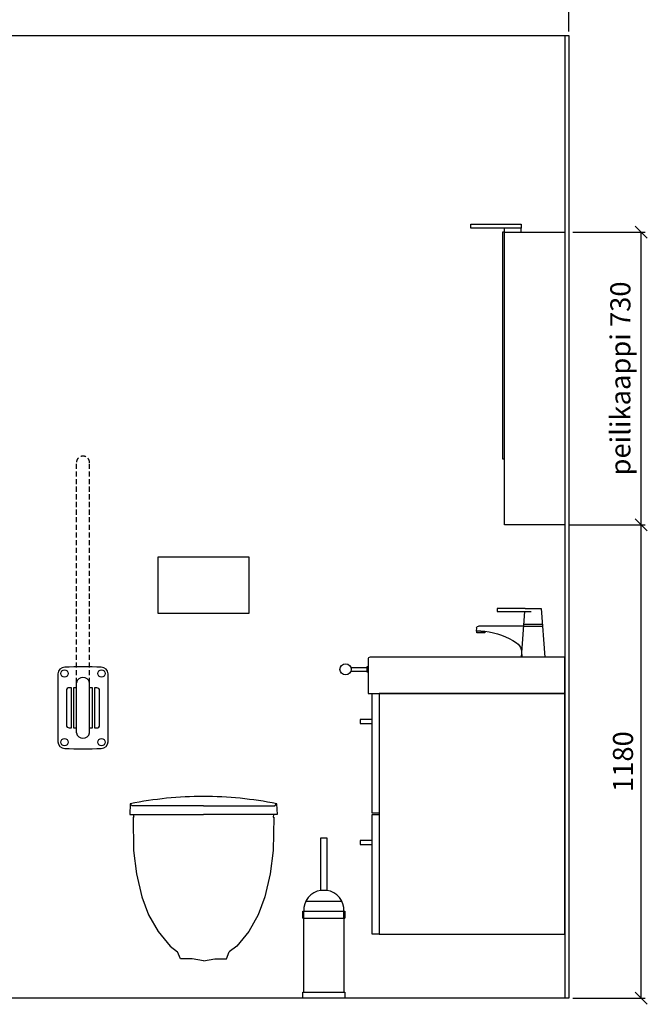
# Model space of a CAD drawing. Units: millimetres. Extents: x 6144 to 23967, y 8042 to 19624.
# Drawn here: x 22396 to 23967, y 12676 to 15130 of the extents above; entities that cross this region are included whole.
import ezdxf

# ---------------------------------------------------------------- set-up
doc = ezdxf.new("R2010")
doc.units = ezdxf.units.MM
doc.linetypes.add('DASHED', pattern=[19.05, 12.7, -6.35])
for name, color, linetype in [('KORPINEN-block', 6, 'Continuous'), ('KORPINEN-dimension', 9, 'Continuous'), ('KORPINEN-info', 4, 'Continuous'), ('KORPINEN-water', 5, 'Continuous'), ('Layer1', 6, 'Continuous')]:
    doc.layers.add(name, color=color, linetype=linetype)
doc.styles.get("Standard").update_dxf_attribs({"font": 'arial.ttf'})
doc.dimstyles.new('GAIUS', dxfattribs={"dimscale": 10, "dimtxt": 5, "dimasz": 3, "dimexe": 1, "dimexo": 1, "dimgap": 2, "dimtad": 1, "dimdec": 0, "dimzin": 0, "dimdsep": 46, "dimtxsty": 'Standard', "dimblk1": 'OBLIQUE', "dimblk2": 'OBLIQUE', "dimsah": 1, "dimcen": 0, "dimclrt": 7, "dimadec": 0, "dimazin": 0, "dimtfac": 1, "dimtdec": 0, "dimtix": 1, "dimtmove": 0, "dimatfit": 3, "dimldrblk": 'OBLIQUE', "dimfxl": 1, "dimtolj": 1, "dimtzin": 0, "dimarcsym": 0})

# ---------------------------------------------------------------- blocks, each defined once
blk = doc.blocks.new('wc-istuin seinäkiinn. edestä')
for points in [[(0, 480), (-177.6, 480), (-182.4, 485), (-183.3, 458), (0, 458)], [(0, 480), (177.6, 480), (182.4, 485), (183.3, 458), (0, 458)], [(-174.8, 458), (-173.3, 451.8), (-175.1, 451.8), (-174, 368.1), (-166.4, 310.2), (-153.2, 253.3), (-136.5, 208.2), (-112.9, 166.8), (-83, 130.2), (-64.4, 115.5)], [(174.8, 458), (173.3, 451.8), (175.1, 451.8), (174, 368.1), (166.4, 310.2), (153.2, 253.3), (136.5, 208.2), (112.9, 166.8), (83, 130.2), (64.4, 115.5)], [(0, 93.6), (-28.2, 98), (-57.3, 98), (-64.4, 115.5)], [(0, 93.6), (28.2, 98), (57.3, 98), (64.4, 115.5)]]:
    blk.add_lwpolyline(points)
for start, end in [(90.0002, 101.2706), (78.7294, 89.9998)]:
    blk.add_arc((0, -430.4), 933.4, start, end)
blk = doc.blocks.new('_OBLIQUE')
at = {"color": 0, "linetype": 'ByBlock'}
blk.add_line((-0.5, -0.5), (0.5, 0.5), dxfattribs=at)
blk = doc.blocks.new('*D261')
at = {"layer": 'Defpoints', "color": 0, "transparency": 16777216}
for p in [(23763.5, 15240.6), (21263.5, 15090.6), (23763.5, 15090.6)]:
    blk.add_point(p, dxfattribs=at)
at = {"layer": 'KORPINEN-dimension', "color": 0, "lineweight": -2, "transparency": 16777216}
for p, q in [((21263.5, 15100.6), (21263.5, 15250.6)), ((23763.5, 15100.6), (23763.5, 15250.6)), ((21263.5, 15240.6), (23763.5, 15240.6))]:
    blk.add_line(p, q, dxfattribs=at)
at = {"layer": 'KORPINEN-dimension', "color": 0, "lineweight": -2, "transparency": 16777216, "xscale": 30, "yscale": 30, "zscale": 30, "rotation": 180}
blk.add_blockref('_OBLIQUE', (21263.5, 15240.6), dxfattribs=at)
at = {"layer": 'KORPINEN-dimension', "color": 0, "lineweight": -2, "transparency": 16777216, "xscale": 30, "yscale": 30, "zscale": 30}
blk.add_blockref('_OBLIQUE', (23763.5, 15240.6), dxfattribs=at)
at = {"layer": 'KORPINEN-dimension', "color": 7, "transparency": 16777216, "insert": (22513.5, 15286.2), "char_height": 50, "attachment_point": 5}
blk.add_mtext('\\A1;2500', dxfattribs=at)
blk = doc.blocks.new('KOR-2000-5003_FAS-SI')
at = {"layer": 'KORPINEN-block', "color": 8}
for p, q in [((108.8, 730), (108.8, 740)), ((150, 730), (150, 740))]:
    blk.add_line(p, q, dxfattribs=at)
blk.add_lwpolyline([(233.6, 750), (108.6, 750), (108.6, 740), (233.6, 740)], close=True, dxfattribs=at)
at = {"layer": 'KORPINEN-block'}
for points in [[(0, 0), (150, 0), (150, 730), (0, 730)], [(150, 730), (155, 730), (155, 165), (150, 165)]]:
    blk.add_lwpolyline(points, close=True, dxfattribs=at)
blk = doc.blocks.new('wc harja sivusta')
for p, q in [((-44.7, 242), (44.7, 242)), ((-52.5, 200), (52.5, 200)), ((-50, 200), (-50, 217)), ((50, 200), (50, 217)), ((-52.5, 15), (52.5, 15))]:
    blk.add_line(p, q)
for points in [[(-7.5, 269), (-7.5, 400), (7.5, 400), (7.5, 269), (-7.5, 269)], [(52.5, 0), (-52.5, 0), (-52.5, 15), (-50, 15), (-50, 200), (-52.5, 200), (-52.5, 217), (52.5, 217), (52.5, 200), (50, 200), (50, 15), (52.5, 15), (52.5, 0)]]:
    blk.add_lwpolyline(points)
for start, end in [(98.6163, 182.828), (357.172, 81.3837)]:
    blk.add_arc((0, 219.5), 50.1, start, end)
blk = doc.blocks.new('*D246')
at = {"layer": 'Defpoints', "color": 0, "transparency": 16777216}
for p in [(23763.5, 13870.6), (23944.1, 13870.6), (23763.5, 12690.6)]:
    blk.add_point(p, dxfattribs=at)
at = {"layer": 'KORPINEN-dimension', "color": 0, "lineweight": -2, "transparency": 16777216}
for p, q in [((23773.5, 13870.6), (23954.1, 13870.6)), ((23944.1, 12690.6), (23944.1, 13870.6)), ((23773.5, 12690.6), (23954.1, 12690.6))]:
    blk.add_line(p, q, dxfattribs=at)
at = {"layer": 'KORPINEN-dimension', "color": 0, "lineweight": -2, "transparency": 16777216, "xscale": 30, "yscale": 30, "zscale": 30}
for p, rotation in [((23944.1, 13870.6), 90), ((23944.1, 12690.6), 270)]:
    blk.add_blockref('_OBLIQUE', p, dxfattribs=dict(at, rotation=rotation))
at = {"layer": 'KORPINEN-dimension', "color": 7, "transparency": 16777216, "insert": (23898.5, 13280.6), "char_height": 50, "attachment_point": 5, "rotation": 90}
blk.add_mtext('\\A1;1180', dxfattribs=at)
blk = doc.blocks.new('*D210')
at = {"layer": 'Defpoints', "color": 0, "transparency": 16777216}
for p in [(23763.5, 14600.6), (23944.1, 14600.6), (23753.5, 13870.6)]:
    blk.add_point(p, dxfattribs=at)
at = {"layer": 'KORPINEN-dimension', "color": 0, "lineweight": -2, "transparency": 16777216}
for p, q in [((23773.5, 14600.6), (23954.1, 14600.6)), ((23944.1, 13870.6), (23944.1, 14600.6)), ((23763.5, 13870.6), (23954.1, 13870.6))]:
    blk.add_line(p, q, dxfattribs=at)
at = {"layer": 'KORPINEN-dimension', "color": 0, "lineweight": -2, "transparency": 16777216, "xscale": 30, "yscale": 30, "zscale": 30}
for p, rotation in [((23944.1, 14600.6), 90), ((23944.1, 13870.6), 270)]:
    blk.add_blockref('_OBLIQUE', p, dxfattribs=dict(at, rotation=rotation))
at = {"layer": 'KORPINEN-dimension', "color": 7, "transparency": 16777216, "insert": (23892, 14235.6), "char_height": 50, "attachment_point": 5, "rotation": 90}
blk.add_mtext('\\A1;peilikaappi 730', dxfattribs=at)
blk = doc.blocks.new('KOR-tap_FASADE')
at = {"layer": 'KORPINEN-water'}
for p, q in [((90, 114.3), (5, 114.3)), ((20, 121.3), (90, 121.3)), ((90, 121.3), (90, 114.3)), ((22.8, 82.8), (-22.8, 82.8)), ((22.8, 77.8), (-22.8, 77.8)), ((22.8, 77.8), (136.1, 77.8)), ((141, 73.7), (142, 65)), ((130, 65), (120, 65)), ((120, 65), (120, 60.9)), ((120, 60.9), (120, 65)), ((120, 60.9), (140, 60.9)), ((130, 65), (142, 65)), ((140, 60.9), (140, 65)), ((-28.7, 0), (28.7, 0))]:
    blk.add_line(p, q, dxfattribs=at)
for points in [[(20, 121.3), (-20, 121.3), (-28.7, 0)], [(28.7, 0), (20.5, 114.3)]]:
    blk.add_lwpolyline(points, dxfattribs=at)
for centre, radius, start, end in [((136.1, 72.8), 5, 10.6271, 90), ((138.7, -105.8), 171.8, 96.2535, 124.4636), ((58.3, 11.5), 29.6, 124.1773, 164.1867), ((120.2, 4.3), 91.7, 170.3688, 182.6584)]:
    blk.add_arc(centre, radius, start, end, dxfattribs=at)
blk = doc.blocks.new('KOR-20111C_FRONT')
at = {"layer": 'KORPINEN-block', "color": 6}
for p, q in [((-62.5, 808.5), (-62.5, 639.7)), ((62.5, 639.7), (62.5, 808.5))]:
    blk.add_line(p, q, dxfattribs=at)
at = {"layer": 'KORPINEN-block'}
for p, q in [((-16.5, 661.7), (-16.5, 786.4)), ((16.5, 661.7), (16.5, 786.4)), ((-24, 774.1), (-24, 674.1)), ((-16.5, 774.1), (-24, 774.1)), ((24, 774.1), (16.5, 774.1)), ((24, 674.1), (24, 774.1)), ((-24, 674.1), (-16.5, 674.1)), ((16.5, 674.1), (24, 674.1))]:
    blk.add_line(p, q, dxfattribs=at)
for points in [[(-34.5, 774.1, 0.414214), (-41.5, 767.1), (-41.5, 681.1, 0.414214), (-34.5, 674.1), (-28.5, 674.1), (-28.5, 774.1)], [(28.5, 774), (28.5, 674), (34.5, 674, 0.414214), (41.5, 681), (41.5, 767, 0.414214), (34.5, 774)]]:
    blk.add_lwpolyline(points, format="xyb", close=True, dxfattribs=at)
for centre in [(-46, 809.7), (46, 809.7), (-46, 638.5), (46, 638.5)]:
    blk.add_circle(centre, 9, dxfattribs=at)
at = {"layer": 'KORPINEN-block', "color": 6}
for centre, start, end in [((-45.5, 808.5), 90, 180), ((45.5, 808.5), 0, 90), ((-45.5, 639.7), 180, 270), ((45.5, 639.7), 270, 0)]:
    blk.add_arc(centre, 17, start, end, dxfattribs=at)
at = {"layer": 'KORPINEN-block'}
for centre, radius, start, end in [((0, -941.8), 1767.9, 88.5252, 91.4748), ((0, 783.1), 16.8, 11.3173, 168.6827), ((0, 665), 16.8, 191.3173, 348.6827), ((0, 2390), 1767.9, 268.5252, 271.4748)]:
    blk.add_arc(centre, radius, start, end, dxfattribs=at)
at = {"layer": 'Layer1', "color": 8, "linetype": 'DASHED'}
for p, q in [((-16.5, 786.4), (-16.5, 1335)), ((16.5, 786.4), (16.5, 1335))]:
    blk.add_line(p, q, dxfattribs=at)
blk.add_arc((0, 1335), 16.5, 0, 180, dxfattribs=at)

msp = doc.modelspace()

# ---------------------------------------------------------------- linework, layer by layer
at = {"layer": 'KORPINEN-block'}
for points in [[(22740, 13650.6), (22967, 13650.6), (22967, 13790.6), (22740, 13790.6), (22740, 13650.6)], [(23220.5, 13515.6), (23260.5, 13515.6), (23260.5, 13505.6), (23220.5, 13505.6)], [(23273.5, 13385.6), (23243.5, 13385.6), (23243.5, 13375.6), (23273.5, 13375.6)], [(23273.5, 13084.1), (23243.5, 13084.1), (23243.5, 13074.1), (23273.5, 13074.1)]]:
    msp.add_lwpolyline(points, dxfattribs=at)
msp.add_lwpolyline([(23753.5, 13540.6), (23268.5, 13540.6, 0.414214), (23263.5, 13535.6), (23263.5, 13450.6), (23753.5, 13450.6)], format="xyb", close=True, dxfattribs=at)
for points in [[(23263.5, 13504.6), (23263.5, 13516.6), (23260.5, 13516.6), (23260.5, 13504.6)], [(23273.5, 13450.6), (23291.5, 13450.6), (23291.5, 13152.1), (23273.5, 13152.1)], [(23291.5, 12850.6), (23753.5, 12850.6), (23753.5, 13450.6), (23291.5, 13450.6)], [(23273.5, 13149.1), (23291.5, 13149.1), (23291.5, 12850.6), (23273.5, 12850.6)]]:
    msp.add_lwpolyline(points, close=True, dxfattribs=at)
msp.add_circle((23207.5, 13510.6), 14, dxfattribs=at)
at = {"layer": 'KORPINEN-info', "color": 9}
msp.add_line((23753.5, 15090.6), (23753.5, 12690.6), dxfattribs=at)
at = {"layer": 'KORPINEN-info', "color": 2}
msp.add_lwpolyline([(21263.5, 15090.6), (23763.5, 15090.6), (23763.5, 12690.6), (21263.5, 12690.6)], close=True, dxfattribs=at)

# ---------------------------------------------------------------- block references
at = {"layer": 'KORPINEN-block', "xscale": -1}
msp.add_blockref('KOR-2000-5003_FAS-SI', (23753.5, 13870.6), dxfattribs=at)
at = {"layer": 'KORPINEN-block'}
for name, p in [('KOR-20111C_FRONT', (22553.5, 12690.6)), ('wc-istuin seinäkiinn. edestä', (22853.5, 12690.6)), ('wc harja sivusta', (23153.5, 12690.6))]:
    msp.add_blockref(name, p, dxfattribs=at)
at = {"layer": 'KORPINEN-water', "lineweight": 25, "xscale": -1}
msp.add_blockref('KOR-tap_FASADE', (23674.8, 13540.6), dxfattribs=at)

# ---------------------------------------------------------------- dimensions: what is measured, and where the dimension line sits
at = {"layer": 'KORPINEN-dimension'}
dim = msp.add_linear_dim(base=(23763.5, 15240.6), p1=(21263.5, 15090.6), p2=(23763.5, 15090.6), dimstyle='GAIUS', dxfattribs=at)
dim.commit()
dim.dimension.update_dxf_attribs({"geometry": '*D261', "text_midpoint": (22513.5, 15286.2)})
dim = msp.add_linear_dim(base=(23944.1, 14600.6), p1=(23753.5, 13870.6), p2=(23763.5, 14600.6), angle=90, text='peilikaappi <>', dimstyle='GAIUS', dxfattribs=at)
dim.commit()
dim.dimension.update_dxf_attribs({"geometry": '*D210', "text_midpoint": (23892, 14235.6)})
dim = msp.add_linear_dim(base=(23944.1, 13870.6), p1=(23763.5, 12690.6), p2=(23763.5, 13870.6), angle=90, dimstyle='GAIUS', dxfattribs=at)
dim.commit()
dim.dimension.update_dxf_attribs({"geometry": '*D246', "text_midpoint": (23898.5, 13280.6)})

doc.saveas('drawing.dxf')
